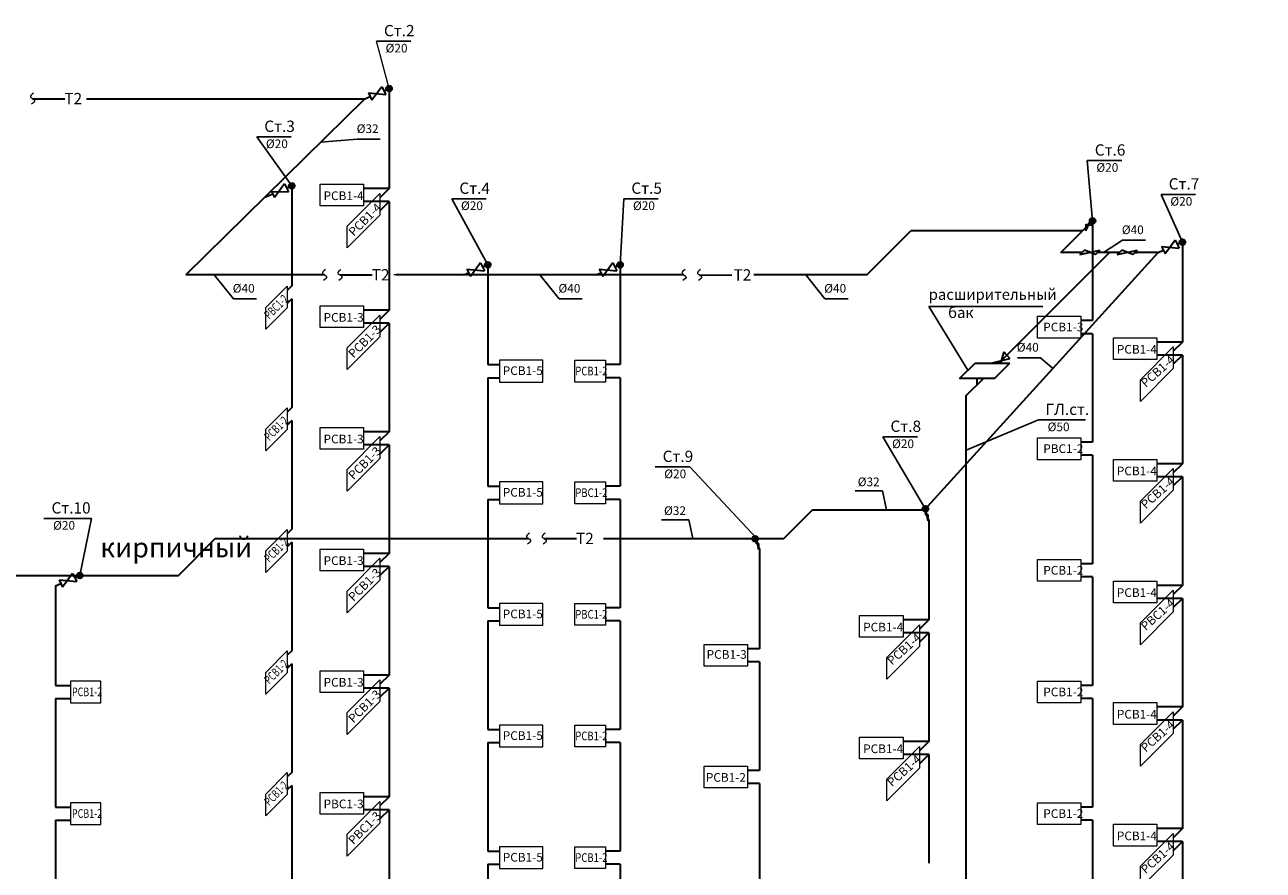
# Model space of a CAD drawing. Units: millimetres. Extents: x -417972 to 8063141, y -258519 to -13747.
# Drawn here: x 129473 to 160842, y -84160 to -62753 of the extents above; entities that cross this region are included whole.
import ezdxf

# ---------------------------------------------------------------- set-up
doc = ezdxf.new("R2010")
doc.units = ezdxf.units.MM
for name, color, linetype, lineweight in [('конвектор', 7, 'Continuous', 20), ('стояк', 7, 'Continuous', 30), ('трубы', 7, 'Continuous', 20)]:
    doc.layers.add(name, color=color, linetype=linetype, lineweight=lineweight)
doc.layers.add('размеры', color=7, linetype='Continuous')
doc.styles.get("Standard").update_dxf_attribs({"font": 'isocpeur.ttf'})

msp = doc.modelspace()

# ---------------------------------------------------------------- hatches: boundary and pattern name
at = {"lineweight": 30}
for points in [[(138774.627, -64368.091, 1), (138629.191, -64368.091, 1)], [(136308.946, -66831.768, 1), (136163.509, -66831.768, 1)], [(156591.875, -67714.47, 1), (156446.438, -67714.47, 1)], [(158867.409, -68256.73, 1), (158721.972, -68256.73, 1)], [(141272.208, -68828.754, 1), (141126.772, -68828.754, 1)], [(144625.06, -68828.754, 1), (144479.624, -68828.754, 1)], [(152357.879, -75008.955, 1), (152212.442, -75008.955, 1)], [(148046.466, -75765.424, 1), (147901.03, -75765.424, 1)], [(130942.202, -76697.034, 1), (130796.765, -76697.034, 1)]]:
    msp.add_hatch(color=256, dxfattribs=at).paths.add_polyline_path(points)

# ---------------------------------------------------------------- linework, layer by layer
for p, q in [((136236.228, -66831.768), (135348.497, -65588.224)), ((137890.326, -65645.08), (136971.612, -65724.923)), ((137890.326, -65645.08), (138477.532, -65645.08)), ((156519.157, -67714.47), (156384.257, -66187.981)), ((158257.06, -67045.996), (158794.691, -68256.73)), ((140289.741, -67156.43), (141199.49, -68828.754)), ((144646.137, -67156.43), (144552.342, -68828.754)), ((157277.232, -68209.453), (156792.567, -68514.638)), ((157277.232, -68209.453), (157864.438, -68209.453)), ((134756.801, -69690.662), (134272.136, -69087.205)), ((143007.395, -69690.662), (142522.73, -69087.205)), ((149739.396, -69691.317), (149254.73, -69087.86)), ((134756.801, -69690.662), (135344.007, -69690.662)), ((143007.395, -69690.662), (143594.601, -69690.662)), ((149739.396, -69691.317), (150326.602, -69691.317)), ((154617.374, -71184.477), (155204.58, -71184.477)), ((155204.58, -71184.477), (155506.182, -71448.02)), ((155148.705, -72755.902), (153320.679, -73524.275)), ((151209.457, -73183.403), (152285.872, -75014.477)), ((147997.441, -75745.625), (146321.497, -73945.602)), ((150504.372, -74556.004), (151200.773, -74556.004)), ((151200.773, -74556.004), (151298.117, -75033.673)), ((131166.009, -75251.008), (130869.484, -76697.034)), ((145597.668, -75285.969), (146294.07, -75285.969)), ((146294.07, -75285.969), (146391.413, -75763.638))]:
    msp.add_line(p, q)
for centre in [(138701.909, -64368.091), (136236.228, -66831.768), (156519.157, -67714.47), (158794.691, -68256.73), (141199.49, -68828.754), (144552.342, -68828.754), (152285.161, -75008.955), (147973.748, -75765.424), (130869.484, -76697.034)]:
    msp.add_circle(centre, 72.718, dxfattribs=at)
at = {"layer": 'конвектор'}
for p, q in [((136952.909, -67338.091), (136952.909, -66788.091)), ((136952.909, -66788.091), (138052.909, -66788.091)), ((138052.909, -66788.091), (138052.909, -67338.091)), ((137639.894, -67850.106), (138468.564, -67021.436)), ((138468.564, -67021.436), (138468.564, -67571.436)), ((138052.909, -67338.091), (136952.909, -67338.091)), ((138468.564, -67571.436), (137639.894, -68400.106)), ((137639.894, -68400.106), (137639.894, -67850.106)), ((135575.083, -69912.913), (136119.555, -69368.44)), ((136119.555, -69368.44), (136119.555, -69918.44)), ((135575.083, -70462.913), (135575.083, -69912.913)), ((136119.555, -69918.44), (135575.083, -70462.913)), ((136952.909, -70418.091), (136952.909, -69868.091)), ((136952.909, -69868.091), (138052.909, -69868.091)), ((138052.909, -69868.091), (138052.909, -70418.091)), ((137639.894, -70930.106), (138468.564, -70101.436)), ((138468.564, -70101.436), (138468.564, -70651.436)), ((155122.157, -70684.47), (155122.157, -70134.47)), ((155122.157, -70134.47), (156222.157, -70134.47)), ((156222.157, -70134.47), (156222.157, -70684.47)), ((138052.909, -70418.091), (136952.909, -70418.091)), ((138468.564, -70651.436), (137639.894, -71480.106)), ((156222.157, -70684.47), (155122.157, -70684.47)), ((157045.691, -71226.73), (157045.691, -70676.73)), ((157045.691, -70676.73), (158145.691, -70676.73)), ((158145.691, -70676.73), (158145.691, -71226.73)), ((137639.894, -71480.106), (137639.894, -70930.106)), ((157732.676, -71738.745), (158561.346, -70910.075)), ((158561.346, -70910.075), (158561.346, -71460.075)), ((142596.49, -71248.754), (141496.49, -71248.754)), ((141496.49, -71248.754), (141496.49, -71798.754)), ((142596.49, -71798.754), (142596.49, -71248.754)), ((143408.342, -71798.754), (143408.342, -71248.754)), ((143408.342, -71248.754), (144178.342, -71248.754)), ((144178.342, -71248.754), (144178.342, -71798.754)), ((158145.691, -71226.73), (157045.691, -71226.73)), ((158561.346, -71460.075), (157732.676, -72288.745)), ((141496.49, -71798.754), (142596.49, -71798.754)), ((144178.342, -71798.754), (143408.342, -71798.754)), ((157732.676, -72288.745), (157732.676, -71738.745)), ((135575.083, -72992.913), (136119.555, -72448.44)), ((136119.555, -72448.44), (136119.555, -72998.44)), ((135575.083, -73542.913), (135575.083, -72992.913)), ((136119.555, -72998.44), (135575.083, -73542.913)), ((136952.909, -73498.091), (136952.909, -72948.091)), ((136952.909, -72948.091), (138052.909, -72948.091)), ((138052.909, -72948.091), (138052.909, -73498.091)), ((137639.894, -74010.106), (138468.564, -73181.436)), ((138468.564, -73181.436), (138468.564, -73731.436)), ((155122.157, -73764.47), (155122.157, -73214.47)), ((155122.157, -73214.47), (156222.157, -73214.47)), ((156222.157, -73214.47), (156222.157, -73764.47)), ((138052.909, -73498.091), (136952.909, -73498.091)), ((138468.564, -73731.436), (137639.894, -74560.106)), ((137639.894, -74560.106), (137639.894, -74010.106)), ((156222.157, -73764.47), (155122.157, -73764.47)), ((157045.691, -74306.73), (157045.691, -73756.73)), ((157045.691, -73756.73), (158145.691, -73756.73)), ((157732.676, -74818.745), (158561.346, -73990.075)), ((158145.691, -73756.73), (158145.691, -74306.73)), ((158561.346, -73990.075), (158561.346, -74540.075)), ((142596.49, -74328.754), (141496.49, -74328.754)), ((141496.49, -74328.754), (141496.49, -74878.754)), ((142596.49, -74878.754), (142596.49, -74328.754)), ((143408.342, -74878.754), (143408.342, -74328.754)), ((143408.342, -74328.754), (144178.342, -74328.754)), ((144178.342, -74328.754), (144178.342, -74878.754)), ((158145.691, -74306.73), (157045.691, -74306.73)), ((158561.346, -74540.075), (157732.676, -75368.745)), ((141496.49, -74878.754), (142596.49, -74878.754)), ((144178.342, -74878.754), (143408.342, -74878.754)), ((157732.676, -75368.745), (157732.676, -74818.745)), ((135575.083, -76072.913), (136119.555, -75528.44)), ((136119.555, -75528.44), (136119.555, -76078.44)), ((135575.083, -76622.913), (135575.083, -76072.913)), ((136119.555, -76078.44), (135575.083, -76622.913)), ((136952.909, -76578.091), (136952.909, -76028.091)), ((136952.909, -76028.091), (138052.909, -76028.091)), ((138052.909, -76028.091), (138052.909, -76578.091)), ((137639.894, -77090.106), (138468.564, -76261.436)), ((138468.564, -76261.436), (138468.564, -76811.436)), ((155122.157, -76844.47), (155122.157, -76294.47)), ((155122.157, -76294.47), (156222.157, -76294.47)), ((156222.157, -76294.47), (156222.157, -76844.47)), ((138052.909, -76578.091), (136952.909, -76578.091)), ((138468.564, -76811.436), (137639.894, -77640.106)), ((156222.157, -76844.47), (155122.157, -76844.47)), ((157045.691, -77386.73), (157045.691, -76836.73)), ((157045.691, -76836.73), (158145.691, -76836.73)), ((158145.691, -76836.73), (158145.691, -77386.73)), ((137639.894, -77640.106), (137639.894, -77090.106)), ((157732.676, -77898.745), (158561.346, -77070.075)), ((158561.346, -77070.075), (158561.346, -77620.075)), ((142596.49, -77408.754), (141496.49, -77408.754)), ((141496.49, -77408.754), (141496.49, -77958.754)), ((142596.49, -77958.754), (142596.49, -77408.754)), ((143408.342, -77958.754), (143408.342, -77408.754)), ((143408.342, -77408.754), (144178.342, -77408.754)), ((144178.342, -77408.754), (144178.342, -77958.754)), ((158145.691, -77386.73), (157045.691, -77386.73)), ((150619.498, -78260.955), (150619.498, -77710.955)), ((150619.498, -77710.955), (151719.498, -77710.955)), ((151719.498, -77710.955), (151719.498, -78260.955)), ((158561.346, -77620.075), (157732.676, -78448.745)), ((141496.49, -77958.754), (142596.49, -77958.754)), ((144178.342, -77958.754), (143408.342, -77958.754)), ((151306.483, -78772.971), (152135.153, -77944.301)), ((152135.153, -77944.301), (152135.153, -78494.301)), ((157732.676, -78448.745), (157732.676, -77898.745)), ((151719.498, -78260.955), (150619.498, -78260.955)), ((135575.083, -79152.913), (136119.555, -78608.44)), ((136119.555, -78608.44), (136119.555, -79158.44)), ((146683.068, -78992.104), (146683.068, -78442.104)), ((146683.068, -78442.104), (147783.068, -78442.104)), ((147783.068, -78442.104), (147783.068, -78992.104)), ((152135.153, -78494.301), (151306.483, -79322.971)), ((147783.068, -78992.104), (146683.068, -78992.104)), ((151306.483, -79322.971), (151306.483, -78772.971)), ((135575.083, -79702.913), (135575.083, -79152.913)), ((136119.555, -79158.44), (135575.083, -79702.913)), ((136952.909, -79658.091), (136952.909, -79108.091)), ((136952.909, -79108.091), (138052.909, -79108.091)), ((137639.894, -80170.106), (138468.564, -79341.436)), ((138052.909, -79108.091), (138052.909, -79658.091)), ((138468.564, -79341.436), (138468.564, -79891.436)), ((131398.015, -79375.485), (130628.015, -79375.485)), ((130628.015, -79375.485), (130628.015, -79925.485)), ((131398.015, -79925.485), (131398.015, -79375.485)), ((138052.909, -79658.091), (136952.909, -79658.091)), ((155122.157, -79924.47), (155122.157, -79374.47)), ((155122.157, -79374.47), (156222.157, -79374.47)), ((156222.157, -79374.47), (156222.157, -79924.47)), ((130628.015, -79925.485), (131398.015, -79925.485)), ((138468.564, -79891.436), (137639.894, -80720.106)), ((156222.157, -79924.47), (155122.157, -79924.47)), ((157045.691, -80466.73), (157045.691, -79916.73)), ((157045.691, -79916.73), (158145.691, -79916.73)), ((158145.691, -79916.73), (158145.691, -80466.73)), ((137639.894, -80720.106), (137639.894, -80170.106)), ((157732.676, -80978.745), (158561.346, -80150.075)), ((158561.346, -80150.075), (158561.346, -80700.075)), ((142596.49, -80488.754), (141496.49, -80488.754)), ((141496.49, -80488.754), (141496.49, -81038.754)), ((142596.49, -81038.754), (142596.49, -80488.754)), ((143408.342, -81038.754), (143408.342, -80488.754)), ((143408.342, -80488.754), (144178.342, -80488.754)), ((144178.342, -80488.754), (144178.342, -81038.754)), ((158145.691, -80466.73), (157045.691, -80466.73)), ((150619.498, -81340.955), (150619.498, -80790.955)), ((150619.498, -80790.955), (151719.498, -80790.955)), ((151719.498, -80790.955), (151719.498, -81340.955)), ((158561.346, -80700.075), (157732.676, -81528.745)), ((141496.49, -81038.754), (142596.49, -81038.754)), ((144178.342, -81038.754), (143408.342, -81038.754)), ((151306.483, -81852.971), (152135.153, -81024.301)), ((152135.153, -81024.301), (152135.153, -81574.301)), ((157732.676, -81528.745), (157732.676, -80978.745)), ((146683.068, -82072.104), (146683.068, -81522.104)), ((146683.068, -81522.104), (147783.068, -81522.104)), ((147783.068, -81522.104), (147783.068, -82072.104)), ((151719.498, -81340.955), (150619.498, -81340.955)), ((135575.083, -82232.913), (136119.555, -81688.44)), ((136119.555, -81688.44), (136119.555, -82238.44)), ((152135.153, -81574.301), (151306.483, -82402.971)), ((151306.483, -82402.971), (151306.483, -81852.971)), ((136952.909, -82738.091), (136952.909, -82188.091)), ((136952.909, -82188.091), (138052.909, -82188.091)), ((138052.909, -82188.091), (138052.909, -82738.091)), ((147783.068, -82072.104), (146683.068, -82072.104)), ((131398.015, -82455.485), (130628.015, -82455.485)), ((130628.015, -82455.485), (130628.015, -83005.485)), ((131398.015, -83005.485), (131398.015, -82455.485)), ((135575.083, -82782.913), (135575.083, -82232.913)), ((136119.555, -82238.44), (135575.083, -82782.913)), ((137639.894, -83250.106), (138468.564, -82421.436)), ((138468.564, -82421.436), (138468.564, -82971.436)), ((155122.157, -83004.47), (155122.157, -82454.47)), ((155122.157, -82454.47), (156222.157, -82454.47)), ((156222.157, -82454.47), (156222.157, -83004.47)), ((138052.909, -82738.091), (136952.909, -82738.091)), ((130628.015, -83005.485), (131398.015, -83005.485)), ((138468.564, -82971.436), (137639.894, -83800.106)), ((156222.157, -83004.47), (155122.157, -83004.47)), ((157045.691, -83546.73), (157045.691, -82996.73)), ((157045.691, -82996.73), (158145.691, -82996.73)), ((158145.691, -82996.73), (158145.691, -83546.73)), ((137639.894, -83800.106), (137639.894, -83250.106)), ((157732.676, -84058.745), (158561.346, -83230.075)), ((158561.346, -83230.075), (158561.346, -83780.075)), ((142596.49, -83568.754), (141496.49, -83568.754)), ((141496.49, -83568.754), (141496.49, -84118.754)), ((142596.49, -84118.754), (142596.49, -83568.754)), ((143408.342, -84118.754), (143408.342, -83568.754)), ((143408.342, -83568.754), (144178.342, -83568.754)), ((144178.342, -83568.754), (144178.342, -84118.754)), ((158145.691, -83546.73), (157045.691, -83546.73)), ((158561.346, -83780.075), (157732.676, -84608.745)), ((157732.676, -84608.745), (157732.676, -84058.745)), ((141496.49, -84118.754), (142596.49, -84118.754)), ((144178.342, -84118.754), (143408.342, -84118.754))]:
    msp.add_line(p, q, dxfattribs=at)
for points in [[(129694.565, -64485.472), (129618.062, -64583.947), (129719.15, -64663.064), (129642.669, -64766.71)], [(137088.805, -68947.907), (137012.301, -69046.381), (137113.389, -69125.499), (137036.908, -69229.144)], [(137481.912, -68947.907), (137405.409, -69046.381), (137506.497, -69125.499), (137430.016, -69229.144)], [(146196.794, -68949.911), (146120.291, -69048.386), (146221.379, -69127.503), (146144.897, -69231.149)], [(146589.902, -68949.911), (146513.398, -69048.386), (146614.487, -69127.503), (146538.005, -69231.149)], [(142260.216, -75624.354), (142183.712, -75722.829), (142284.8, -75801.946), (142208.319, -75905.592)], [(142653.323, -75624.354), (142576.819, -75722.829), (142677.908, -75801.946), (142601.426, -75905.592)]]:
    msp.add_spline(points, degree=3, dxfattribs=at)
at = {"layer": 'размеры'}
for p, q in [((139253.352, -63166.684), (138380.134, -63166.684)), ((136221.715, -65588.224), (135348.497, -65588.224)), ((157257.474, -66187.981), (156384.257, -66187.981)), ((159130.277, -67045.996), (158257.06, -67045.996)), ((141162.958, -67156.43), (140289.741, -67156.43)), ((145519.355, -67156.43), (144646.137, -67156.43)), ((152369.204, -69884.528), (153362.667, -71496.076)), ((152369.204, -69884.528), (155264.111, -69884.528)), ((156338.652, -72756.407), (155148.705, -72755.902)), ((152082.674, -73183.403), (151209.457, -73183.403)), ((146311.578, -73945.602), (145438.361, -73945.602)), ((131166.009, -75251.008), (129958.643, -75251.008))]:
    msp.add_line(p, q, dxfattribs=at)
at = {"layer": 'стояк'}
for p, q in [((138086.44, -64626.542), (138218.76, -64571.734)), ((138175.378, -64478.964), (138262.142, -64664.504)), ((138175.378, -64478.964), (138620.505, -64518.874)), ((138515.062, -64320.118), (138262.142, -64664.504)), ((138515.062, -64320.118), (138620.505, -64518.874)), ((138569.589, -64422.9), (138701.909, -64368.091)), ((138701.909, -64368.091), (138701.909, -66898.091)), ((136049.381, -66783.794), (135796.46, -67128.181)), ((136049.381, -66783.794), (136154.824, -66982.551)), ((135555.152, -67117.394), (135753.078, -67035.41)), ((135722.885, -66970.844), (135796.46, -67128.181)), ((135722.885, -66970.844), (136154.824, -66982.551)), ((136103.908, -66886.576), (136236.228, -66831.768)), ((136236.228, -66831.768), (136236.228, -69361.768)), ((138701.909, -66898.091), (138052.909, -66898.091)), ((138701.909, -66898.091), (138468.564, -67131.436)), ((138701.909, -67228.091), (138052.909, -67228.091)), ((138701.909, -67228.091), (138468.564, -67461.436)), ((138701.909, -67228.091), (138701.909, -69978.091)), ((156345.584, -67970.543), (156491.425, -67659.702)), ((156491.425, -67824.702), (156491.425, -67659.702)), ((156519.157, -67714.47), (156491.425, -67742.202)), ((156519.157, -67714.47), (156519.157, -70244.47)), ((156345.584, -67888.043), (156262.477, -67971.15)), ((156345.584, -67805.543), (156491.425, -67824.702)), ((156345.584, -67805.543), (156345.584, -67970.543)), ((158268.16, -68367.603), (158354.924, -68553.143)), ((158268.16, -68367.603), (158713.287, -68407.513)), ((158607.844, -68208.757), (158354.924, -68553.143)), ((158607.844, -68208.757), (158713.287, -68407.513)), ((158662.371, -68311.539), (158794.691, -68256.73)), ((158794.691, -68256.73), (158794.691, -70786.73)), ((154146.824, -71316.918), (156949.104, -68514.638)), ((156200.011, -68572.974), (156712.684, -68456.302)), ((156316.684, -68456.302), (156200.011, -68572.974)), ((156596.011, -68572.974), (156316.684, -68456.302)), ((156596.011, -68572.974), (156712.684, -68456.302)), ((157141.355, -68572.974), (157654.028, -68456.302)), ((157258.028, -68456.302), (157141.355, -68572.974)), ((157537.355, -68572.974), (157258.028, -68456.302)), ((158179.222, -68515.181), (158311.542, -68460.373)), ((140672.959, -68939.626), (140759.723, -69125.167)), ((140672.959, -68939.626), (141118.086, -68979.537)), ((141012.643, -68780.78), (140759.723, -69125.167)), ((141012.643, -68780.78), (141118.086, -68979.537)), ((141067.17, -68883.562), (141199.49, -68828.754)), ((141199.49, -68828.754), (141199.49, -71358.754)), ((144025.811, -68939.626), (144112.575, -69125.167)), ((144025.811, -68939.626), (144470.938, -68979.537)), ((144365.495, -68780.78), (144112.575, -69125.167)), ((144365.495, -68780.78), (144470.938, -68979.537)), ((144420.022, -68883.562), (144552.342, -68828.754)), ((144552.342, -68828.754), (144552.342, -71358.754)), ((143936.873, -69087.205), (138883.591, -69087.205)), ((140584.021, -69087.205), (140716.341, -69032.397)), ((143936.873, -69087.205), (144069.193, -69032.397)), ((136236.228, -69361.768), (136119.555, -69478.44)), ((136236.228, -69691.768), (136119.555, -69808.44)), ((136236.228, -69691.768), (136236.228, -72441.768)), ((138701.909, -69978.091), (138052.909, -69978.091)), ((138701.909, -69978.091), (138468.564, -70211.436)), ((156519.157, -70244.47), (156222.157, -70244.47)), ((138701.909, -70308.091), (138052.909, -70308.091)), ((138701.909, -70308.091), (138468.564, -70541.436)), ((138701.909, -70308.091), (138701.909, -73058.091)), ((156519.157, -70574.47), (156222.157, -70574.47)), ((156519.157, -70574.47), (156519.157, -73324.47)), ((158794.691, -70786.73), (158145.691, -70786.73)), ((158794.691, -70786.73), (158561.346, -71020.075)), ((153981.824, -71315.872), (154421.353, -71201.382)), ((154268.061, -71036.688), (154186.275, -71316.918)), ((154268.061, -71036.688), (154421.353, -71201.382)), ((158794.691, -71116.73), (158145.691, -71116.73)), ((158794.691, -71116.73), (158561.346, -71350.075)), ((158794.691, -71116.73), (158794.691, -73866.73)), ((141199.49, -71358.754), (141496.49, -71358.754)), ((144552.342, -71358.754), (144178.342, -71358.754)), ((153152.915, -71705.827), (153541.824, -71316.918)), ((153541.824, -71316.918), (154421.824, -71316.918)), ((154032.915, -71705.827), (154421.824, -71316.918)), ((141199.49, -71688.754), (141496.49, -71688.754)), ((141199.49, -71688.754), (141199.49, -74438.754)), ((144552.342, -71688.754), (144178.342, -71688.754)), ((144552.342, -71688.754), (144552.342, -74438.754)), ((154032.915, -71705.827), (153152.915, -71705.827)), ((153320.679, -72143.063), (153757.915, -71705.827)), ((153592.915, -71870.827), (153592.915, -71705.827)), ((153320.679, -105913.063), (153320.679, -72143.063)), ((136236.228, -72441.768), (136119.555, -72558.44)), ((136236.228, -72771.768), (136119.555, -72888.44)), ((136236.228, -72771.768), (136236.228, -75521.768)), ((138701.909, -73058.091), (138052.909, -73058.091)), ((138701.909, -73058.091), (138468.564, -73291.436)), ((138701.909, -73388.091), (138052.909, -73388.091)), ((138701.909, -73388.091), (138468.564, -73621.436)), ((138701.909, -73388.091), (138701.909, -76138.091)), ((156519.157, -73324.47), (156222.157, -73324.47)), ((156519.157, -73654.47), (156222.157, -73654.47)), ((156519.157, -73654.47), (156519.157, -76404.47)), ((158794.691, -73866.73), (158145.691, -73866.73)), ((158794.691, -73866.73), (158561.346, -74100.075)), ((158794.691, -74196.73), (158145.691, -74196.73)), ((158794.691, -74196.73), (158561.346, -74430.075)), ((158794.691, -74196.73), (158794.691, -76946.73)), ((141199.49, -74438.754), (141496.49, -74438.754)), ((144552.342, -74438.754), (144178.342, -74438.754)), ((141199.49, -74768.754), (141199.49, -77518.754)), ((141199.49, -74768.754), (141496.49, -74768.754)), ((144552.342, -74768.754), (144178.342, -74768.754)), ((144552.342, -74768.754), (144552.342, -77518.754)), ((152285.872, -75091.477), (152262.178, -75034.276)), ((152285.872, -75014.477), (152285.872, -75168.477)), ((152285.872, -75014.477), (152344.805, -75310.754)), ((152344.805, -75156.754), (152285.872, -75168.477)), ((152344.805, -75156.754), (152344.805, -75310.754)), ((152368.498, -75290.955), (152344.805, -75233.754)), ((136236.228, -75521.768), (136119.555, -75638.44)), ((152368.498, -75290.955), (152368.498, -77820.955)), ((136236.228, -75851.768), (136119.555, -75968.44)), ((136236.228, -75851.768), (136236.228, -78601.768)), ((147997.441, -75822.625), (147973.748, -75765.424)), ((147997.441, -75745.625), (147997.441, -75899.625)), ((147997.441, -75745.625), (148056.375, -76041.903)), ((148056.375, -75887.903), (147997.441, -75899.625)), ((148056.375, -75887.903), (148056.375, -76041.903)), ((138701.909, -76138.091), (138052.909, -76138.091)), ((138701.909, -76138.091), (138468.564, -76371.436)), ((148080.068, -76022.104), (148056.375, -75964.903)), ((148080.068, -76022.104), (148080.068, -78552.104)), ((138701.909, -76468.091), (138052.909, -76468.091)), ((138701.909, -76468.091), (138468.564, -76701.436)), ((138701.909, -76468.091), (138701.909, -79218.091)), ((156519.157, -76404.47), (156222.157, -76404.47)), ((130342.953, -76807.906), (130429.716, -76993.446)), ((130342.953, -76807.906), (130788.08, -76847.817)), ((130682.637, -76649.06), (130429.716, -76993.446)), ((130682.637, -76649.06), (130788.08, -76847.817)), ((130737.164, -76751.842), (130869.484, -76697.034)), ((156519.157, -76734.47), (156222.157, -76734.47)), ((156519.157, -76734.47), (156519.157, -79484.47)), ((130254.015, -76955.485), (130386.334, -76900.676)), ((130254.015, -76955.485), (130254.015, -79485.485)), ((158794.691, -76946.73), (158145.691, -76946.73)), ((158794.691, -76946.73), (158561.346, -77180.075)), ((158794.691, -77276.73), (158145.691, -77276.73)), ((158794.691, -77276.73), (158561.346, -77510.075)), ((158794.691, -77276.73), (158794.691, -80026.73)), ((141199.49, -77518.754), (141496.49, -77518.754)), ((144552.342, -77518.754), (144178.342, -77518.754)), ((141199.49, -77848.754), (141199.49, -80598.754)), ((141199.49, -77848.754), (141496.49, -77848.754)), ((144552.342, -77848.754), (144178.342, -77848.754)), ((144552.342, -77848.754), (144552.342, -80598.754)), ((152368.498, -77820.955), (151719.498, -77820.955)), ((152368.498, -77820.955), (152135.153, -78054.301)), ((152368.498, -78150.955), (151719.498, -78150.955)), ((152368.498, -78150.955), (152135.153, -78384.301)), ((152368.498, -78150.955), (152368.498, -80900.955)), ((136236.228, -78601.768), (136119.555, -78718.44)), ((148080.068, -78552.104), (147783.068, -78552.104)), ((136236.228, -78931.768), (136119.555, -79048.44)), ((136236.228, -78931.768), (136236.228, -81681.768)), ((148080.068, -78882.104), (147783.068, -78882.104)), ((148080.068, -78882.104), (148080.068, -81632.104)), ((138701.909, -79218.091), (138052.909, -79218.091)), ((138701.909, -79218.091), (138468.564, -79451.436)), ((130254.015, -79485.485), (130628.015, -79485.485)), ((138701.909, -79548.091), (138052.909, -79548.091)), ((138701.909, -79548.091), (138468.564, -79781.436)), ((138701.909, -79548.091), (138701.909, -82298.091)), ((156519.157, -79484.47), (156222.157, -79484.47)), ((130254.015, -79815.485), (130628.015, -79815.485)), ((130254.015, -79815.485), (130254.015, -82565.485)), ((156519.157, -79814.47), (156222.157, -79814.47)), ((156519.157, -79814.47), (156519.157, -82564.47)), ((158794.691, -80026.73), (158145.691, -80026.73)), ((158794.691, -80026.73), (158561.346, -80260.075)), ((141199.49, -80598.754), (141496.49, -80598.754)), ((144552.342, -80598.754), (144178.342, -80598.754)), ((158794.691, -80356.73), (158145.691, -80356.73)), ((158794.691, -80356.73), (158561.346, -80590.075)), ((158794.691, -80356.73), (158794.691, -83106.73)), ((141199.49, -80928.754), (141199.49, -83678.754)), ((141199.49, -80928.754), (141496.49, -80928.754)), ((144552.342, -80928.754), (144178.342, -80928.754)), ((144552.342, -80928.754), (144552.342, -83678.754)), ((152368.498, -80900.955), (151719.498, -80900.955)), ((152368.498, -80900.955), (152135.153, -81134.301)), ((152368.498, -81230.955), (151719.498, -81230.955)), ((152368.498, -81230.955), (152135.153, -81464.301)), ((152368.498, -81230.955), (152368.498, -83980.955)), ((136236.228, -81681.768), (136119.555, -81798.44)), ((148080.068, -81632.104), (147783.068, -81632.104)), ((136236.228, -82011.768), (136119.555, -82128.44)), ((136236.228, -82011.768), (136236.228, -84761.768)), ((148080.068, -81962.104), (147783.068, -81962.104)), ((148080.068, -81962.104), (148080.068, -84712.104)), ((138701.909, -82298.091), (138052.909, -82298.091)), ((138701.909, -82298.091), (138468.564, -82531.436)), ((130254.015, -82565.485), (130628.015, -82565.485)), ((138701.909, -82628.091), (138052.909, -82628.091)), ((138701.909, -82628.091), (138468.564, -82861.436)), ((138701.909, -82628.091), (138701.909, -85378.091)), ((156519.157, -82564.47), (156222.157, -82564.47)), ((130254.015, -82895.485), (130254.015, -85645.485)), ((130254.015, -82895.485), (130628.015, -82895.485)), ((156519.157, -82894.47), (156222.157, -82894.47)), ((156519.157, -82894.47), (156519.157, -85644.47)), ((158794.691, -83106.73), (158145.691, -83106.73)), ((158794.691, -83106.73), (158561.346, -83340.075)), ((158794.691, -83436.73), (158145.691, -83436.73)), ((158794.691, -83436.73), (158561.346, -83670.075)), ((158794.691, -83436.73), (158794.691, -86186.73)), ((141199.49, -83678.754), (141496.49, -83678.754)), ((144552.342, -83678.754), (144178.342, -83678.754)), ((141199.49, -84008.754), (141199.49, -86758.754)), ((141199.49, -84008.754), (141496.49, -84008.754)), ((144552.342, -84008.754), (144178.342, -84008.754)), ((144552.342, -84008.754), (144552.342, -86758.754))]:
    msp.add_line(p, q, dxfattribs=at)
at = {"layer": 'стояк', "lineweight": 30}
msp.add_line((157537.355, -68572.974), (157654.028, -68456.302), dxfattribs=at)
at = {"layer": 'трубы'}
for p, q in [((138701.909, -64368.091), (138380.134, -63166.684)), ((138883.591, -69087.205), (138821.664, -69087.205)), ((142952.923, -69087.205), (143498.267, -69087.205))]:
    msp.add_line(p, q, dxfattribs=at)
at = {"layer": 'трубы', "lineweight": 30}
for p, q in [((129670.516, -64624.771), (130486.555, -64623.969)), ((131036.663, -64624.771), (138090.717, -64624.771)), ((138090.717, -64624.771), (133551.406, -69087.205)), ((150798.517, -69087.86), (151913.223, -67973.155)), ((156262.477, -67971.15), (151913.195, -67971.15)), ((155718.989, -68514.638), (156262.477, -67971.15)), ((152262.178, -75034.276), (158179.222, -68515.181)), ((156258.348, -68514.638), (155718.989, -68514.638)), ((157199.691, -68514.638), (156654.348, -68514.638)), ((158179.22, -68514.638), (157595.691, -68514.638)), ((157595.691, -68514.638), (157638.298, -68514.638)), ((137064.756, -69087.205), (133551.406, -69087.205)), ((137457.863, -69087.205), (138273.902, -69086.404)), ((146169.251, -69087.205), (143936.873, -69087.205)), ((146565.853, -69089.21), (147381.891, -69088.408)), ((150798.517, -69087.86), (147940.251, -69087.86)), ((148695.537, -75763.653), (149426.685, -75032.504)), ((149426.685, -75032.504), (152262.178, -75034.276)), ((133365.107, -76697.034), (134298.488, -75763.653)), ((134298.488, -75763.653), (142236.166, -75763.653)), ((142629.274, -75763.653), (143444.589, -75763.499)), ((144135.106, -75763.653), (148695.537, -75763.653)), ((121056.568, -76697.034), (133365.107, -76697.034))]:
    msp.add_line(p, q, dxfattribs=at)

# ---------------------------------------------------------------- texts
at = {"layer": 'размеры'}
for s, height, p in [('Ст.2', 286, (138571.442, -63043.791)), ('%%C20', 219.9912, (138612.299, -63454.449)), ('T2', 286, (130475.956, -64763.624)), ('Ст.3', 286, (135539.805, -65465.33)), ('%%C32', 219.9912, (137879.619, -65493.986)), ('%%C20', 219.9912, (135580.662, -65875.988)), ('Ст.6', 286, (156575.564, -66065.087)), ('%%C20', 219.9912, (156616.421, -66475.745)), ('Ст.4', 286, (140481.048, -67033.537)), ('Ст.5', 286, (144837.444, -67033.537)), ('Ст.7', 286, (158448.367, -66923.103)), ('РСВ1-4', 220, (137041.444, -67191.294)), ('%%C20', 219.9912, (158489.224, -67333.76)), ('%%C20', 219.9912, (140521.905, -67444.194)), ('%%C20', 219.9912, (144878.302, -67444.194)), ('%%C40', 219.9912, (157260.404, -68054.506)), ('T2', 286, (138263.303, -69226.059)), ('T2', 286, (147424.904, -69228.063)), ('%%C40', 219.9912, (134739.973, -69535.715)), ('%%C40', 219.9912, (142990.567, -69535.715)), ('%%C40', 219.9912, (149722.568, -69536.369)), ('расширительный', 275, (152370.358, -69717.911)), ('бак', 275, (152860.082, -70176.244)), ('РСВ1-3', 220, (137041.444, -70271.294)), ('РСВ1-3', 220, (155270.485, -70515.828)), ('%%C40', 219.9912, (154600.546, -71029.53)), ('РСВ1-4', 220, (157134.226, -71079.933)), ('РСВ1-5', 220, (141579.95, -71621.243)), ('ГЛ.ст.', 286, (155326.393, -72633.008)), ('Ст.8', 286, (151400.764, -73060.51)), ('%%C50', 219.9912, (155380.869, -73043.666)), ('РСВ1-3', 220, (137041.444, -73351.294)), ('%%C20', 219.9912, (151441.621, -73471.168)), ('РВС1-2', 220, (155270.485, -73595.828)), ('Ст.9', 286, (145629.668, -73822.708)), ('%%C20', 219.9912, (145670.525, -74233.366)), ('РСВ1-4', 220, (157134.226, -74159.933)), ('%%C32', 219.9912, (150571.108, -74435.972)), ('РСВ1-5', 220, (141579.95, -74701.243)), ('Ст.10', 286, (130149.951, -75128.115)), ('%%C32', 219.9912, (145664.404, -75165.936)), ('%%C20', 219.9912, (130190.808, -75538.773)), ('T2', 286, (143434.713, -75902.506)), ('РСВ1-3', 220, (137041.444, -76431.294)), ('РСВ1-2', 220, (155270.485, -76675.828)), ('РСВ1-4', 220, (157134.226, -77239.933)), ('РСВ1-5', 220, (141579.95, -77781.243)), ('РСВ1-4', 220, (150708.034, -78114.158)), ('РСВ1-3', 220, (146743.687, -78806.42)), ('РСВ1-3', 220, (137041.444, -79511.294)), ('РСВ1-2', 220, (155270.485, -79755.828)), ('РСВ1-4', 220, (157134.226, -80319.933)), ('РСВ1-5', 220, (141579.95, -80861.243)), ('РСВ1-4', 220, (150708.034, -81194.158)), ('РСВ1-2', 220, (146723.072, -81919.663)), ('РВС1-3', 220, (137041.444, -82591.294)), ('РСВ1-2', 220, (155270.485, -82835.828)), ('РСВ1-4', 220, (157134.226, -83399.933)), ('РСВ1-5', 220, (141579.95, -83941.243))]:
    msp.add_text(s, height=height, dxfattribs=at).set_placement(p)
for s, rotation, p in [('РСВ1-4', 45, (137807.155, -68122.055)), ('РСВ1-3', 45, (137798.826, -71205.521)), ('РСВ1-4', 41.770341, (157865.56, -71946.387)), ('РСВ1-3', 45, (137798.826, -74285.521)), ('РСВ1-4', 41.770341, (157865.56, -75026.387)), ('РСВ1-3', 45, (137798.826, -77365.521)), ('РВС1-4', 41.770341, (157865.56, -78106.387)), ('РСВ1-4', 41.770341, (151439.368, -78980.613)), ('РСВ1-3', 45, (137798.826, -80445.521)), ('РСВ1-4', 41.770341, (157865.56, -81186.387)), ('РСВ1-4', 41.770341, (151439.368, -82060.613)), ('РВС1-3', 45, (137798.826, -83525.521)), ('РСВ1-4', 41.770341, (157865.56, -84266.387))]:
    msp.add_text(s, height=220, rotation=rotation, dxfattribs=at).set_placement(p)
at = {"layer": 'размеры', "width": 0.7}
for s, p in [('РВС1-2', (135666.586, -70222.733)), ('РСВ1-2', (135666.586, -73302.733)), ('РСВ1-2', (135666.586, -76382.733)), ('РСВ1-2', (135666.586, -79462.733)), ('РСВ1-2', (135666.586, -82542.733))]:
    msp.add_text(s, height=220, rotation=45, dxfattribs=at).set_placement(p)
at = {"layer": 'размеры'}
for s, width, p in [('РСВ1-2', 0.8, (143418.457, -71630.111)), ('РВС1-2', 0.8, (143418.457, -74710.111)), ('РВС1-2', 0.8, (143418.457, -77790.111)), ('РСВ1-2', 0.75, (130670.319, -79753.926)), ('РСВ1-2', 0.8, (143418.457, -80870.111)), ('РСВ1-2', 0.75, (130670.319, -82833.926)), ('РСВ1-2', 0.8, (143418.457, -83950.111))]:
    msp.add_text(s, height=220, dxfattribs=dict(at, width=width)).set_placement(p)
at = {"layer": 'размеры', "insert": (46080.327, -74905.864), "char_height": 500, "attachment_point": 1}
msp.add_mtext_dynamic_manual_height_columns('\\pi2170.6;Канал \\P\\pi170.61;кирпичный 140х270', width=6141.2263, gutter_width=12.5, heights=[0], dxfattribs=at)

doc.saveas('drawing.dxf')
